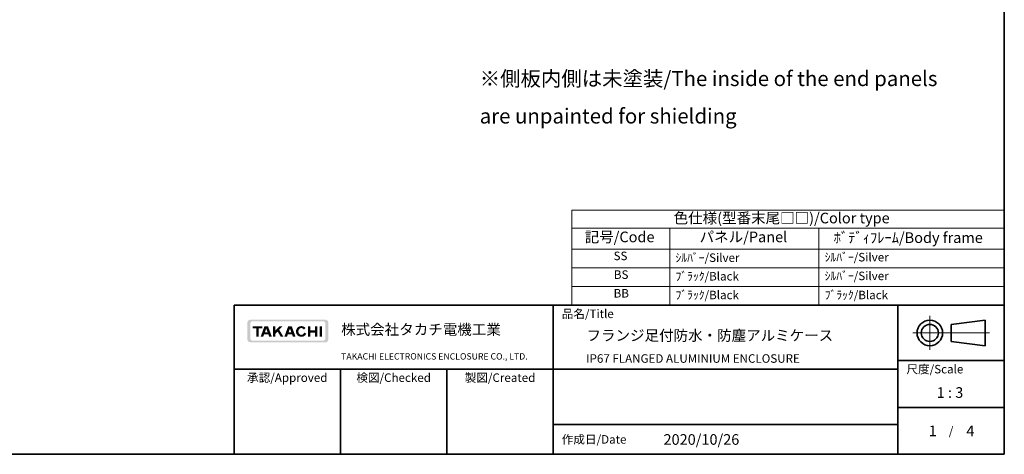
# Model space of a CAD drawing. Units: millimetres. Extents: x 43 to 4766, y 24 to 867.
# Drawn here: x 522 to 1216, y 24 to 330 of the extents above; entities that cross this region are included whole.
import ezdxf
from ezdxf.enums import TextEntityAlignment as Align

# ---------------------------------------------------------------- set-up
doc = ezdxf.new("R2010")
doc.units = ezdxf.units.MM
doc.header["$LTSCALE"] = 3
for name, color, linetype, lineweight in [('Border (ISO)', 7, 'Continuous', 35), ('Hatch (ISO)', 1, 'Continuous', 18), ('Symbol (ISO)', 7, 'Continuous', 18), ('Title (ISO)', 7, 'Continuous', 35)]:
    doc.layers.add(name, color=color, linetype=linetype, lineweight=lineweight)
doc.styles.add('Note Text (TK)', font='txt')
doc.styles.add('Note Text (TK2)', font='txt')
doc.styles.add('文字スタイル67', font='arial.ttf')

# ---------------------------------------------------------------- blocks, each defined once
blk = doc.blocks.new('図面枠 tk図枠')
at = {"layer": 'Border (ISO)'}
for p in [(405.4999999999999, 289), (14.50000000000001, 8.000000000000007)]:
    blk.add_line(p, (405.4999999999999, 8.000000000000007), dxfattribs=at)
blk = doc.blocks.new('表題欄 tk表題欄')
at = {"layer": 'Hatch (ISO)'}
h = blk.add_hatch(color=256, dxfattribs=at)
edge = h.paths.add_edge_path(flags=0)
edge.add_arc((95.57537688673352, 236.2990653650367), 0.5958259999999996, 269.9999999999897, 360)
edge.add_line((96.17120288673351, 236.2990653650368), (96.17120288673348, 239.7107813650365))
edge.add_arc((95.5753768867335, 239.7107813650366), 0.5958259999999996, 0, 90.0000000000068)
edge.add_line((95.57537688673342, 240.3066073650366), (79.13710888673356, 240.3066073650366))
edge.add_arc((79.13710888673353, 239.7107813650366), 0.5958259999999996, 89.99999999999744, 180)
edge.add_line((78.54128288673353, 239.7107813650365), (78.54128288673331, 236.2990653650368))
edge.add_arc((79.13710888673332, 236.2990653650365), 0.5958259999999996, 180, 270.0000000000231)
edge.add_line((79.13710888673356, 235.7032393650365), (95.57537688673342, 235.7032393650367))
edge = h.paths.add_edge_path()
edge.add_line((77.83935088673357, 239.9556413650366), (77.83935088673357, 236.0542053650368))
edge.add_arc((78.54128288673346, 236.0542053650367), 0.7019319999998935, 180, 270.0000000000087)
edge.add_line((78.54128288673357, 235.3522733650368), (96.17120288673352, 235.3522733650368))
edge.add_arc((96.17120288673351, 236.0542053650367), 0.7019319999998921, 270, 360)
edge.add_line((96.8731348867334, 236.0542053650368), (96.87313488673352, 239.9556413650366))
edge.add_arc((96.1712028867336, 239.9556413650367), 0.7019319999998921, 0, 90.00000000000873)
edge.add_line((96.17120288673348, 240.6575733650367), (78.54128288673357, 240.6575733650366))
edge.add_arc((78.54128288673357, 239.9556413650366), 0.7019319999999984, 90, 180)
for points in [[(79.07181288673355, 239.1476033650369), (79.07181288673355, 238.6578833650367), (79.92066088673353, 238.6578833650367), (79.92066088673353, 236.6581933650368), (80.50832488673353, 236.6581933650368), (80.50832488673353, 238.6578833650367), (81.35717288673355, 238.6578833650367), (81.35717288673355, 239.1476033650369)], [(85.68407849525303, 236.6581933650368), (84.9434673993943, 237.8918698287545), (84.41792288673358, 237.3246628822781), (84.41792288673358, 236.6581933650368), (83.89555488673355, 236.6581933650368), (83.89555488673355, 239.1476033650369), (84.41792288673358, 239.1476033650369), (84.41792288673358, 238.0993979968839), (85.38913556809511, 239.1476033650369), (86.10696490847272, 239.1476033650369), (85.31925422435492, 238.2974470774499), (86.30334488673353, 236.6581933650368)], [(92.09142939614459, 239.1476033650369), (92.09142939614459, 236.6581933650368), (92.60971639614465, 236.6581933650368), (92.60971639614465, 237.6580383650368), (93.76872039614462, 237.6580383650368), (93.76872039614462, 236.6581933650368), (94.28700739614459, 236.6581933650368), (94.28700739614459, 239.1476033650369), (93.76872039614462, 239.1476033650369), (93.76872039614462, 238.1477583650367), (92.60971639614465, 238.1477583650367), (92.60971639614465, 239.1476033650369)], [(94.84202339614467, 239.1476033650369), (94.84202339614467, 236.6581933650368), (95.36439139614473, 236.6581933650368), (95.36439139614473, 239.1476033650369)]]:
    blk.add_hatch(color=256, dxfattribs=at).paths.add_polyline_path(points)
h = blk.add_hatch(color=256, dxfattribs=at)
h.paths.add_polyline_path([(82.59020695886475, 237.7110913650368), (81.95242681460243, 237.7110913650368), (82.27131688673356, 238.5794973650367)], flags=0)
h.paths.add_polyline_path([(82.77903014574996, 237.1968853650368), (81.76360362771717, 237.1968853650368), (81.56578886050404, 236.6581933650368), (80.94907288673355, 236.6581933650368), (81.86321688673357, 239.1476033650369), (82.67941688673353, 239.1476033650369), (83.59356088673351, 236.6581933650368), (82.97684491296302, 236.6581933650368)])
h = blk.add_hatch(color=256, dxfattribs=at)
h.paths.add_polyline_path([(87.52707281460246, 237.7110913650368), (88.16485295886469, 237.7110913650368), (87.84596288673359, 238.5794973650367)], flags=0)
h.paths.add_polyline_path([(87.14043486050403, 236.6581933650368), (87.3382496277172, 237.1968853650368), (88.35367614574989, 237.1968853650368), (88.551490912963, 236.6581933650368), (89.16820688673343, 236.6581933650368), (88.25406288673352, 239.1476033650369), (87.43786288673356, 239.1476033650369), (86.52371888673358, 236.6581933650368)])
h = blk.add_hatch(color=256, dxfattribs=at)
edge = h.paths.add_edge_path()
edge.add_arc((90.52309888673334, 237.9028983650369), 1.273272000000011, 38.55054079078439, 336.5820184016556)
edge.add_line((91.69149139614446, 237.3968543650369), (91.17255542714857, 237.6216113977801))
edge.add_ellipse((90.52309888673352, 237.9028983650369), major_axis=(0, -0.7998759999999119), ratio=0.8673469387756529, start_angle=128.5505407907963, end_angle=426.582018401653, ccw=False)
edge.add_line((91.09381514418376, 238.3576891122095), (91.51887237036831, 238.6964075050431))
at = {"layer": 'Title (ISO)'}
for p, q in [((74.70882392282105, 244.052739026017), (255.7088239228211, 244.052739026017)), ((74.70882392282105, 209.052739026017), (74.70882392282105, 244.052739026017)), ((149.7088239228211, 244.052739026017), (149.7088239228211, 209.052739026017)), ((230.7088239228211, 244.052739026017), (230.7088239228211, 209.052739026017)), ((255.7088239228211, 244.052739026017), (255.7088239228211, 209.052739026017)), ((243.2088239228211, 239.552739026017), (251.2088239228211, 240.5527390260171)), ((243.2088239228211, 239.552739026017), (243.2088239228211, 235.552739026017)), ((251.2088239228211, 234.552739026017), (251.2088239228211, 240.5527390260171)), ((243.2088239228211, 235.552739026017), (251.2088239228211, 234.552739026017)), ((230.7088239228211, 231.052739026017), (255.7088239228211, 231.052739026017)), ((74.70882392282105, 229.052739026017), (230.7088239228211, 229.052739026017)), ((99.70882392282108, 229.052739026017), (99.70882392282108, 209.052739026017)), ((124.708823922821, 229.052739026017), (124.708823922821, 209.052739026017)), ((230.7088239228211, 220.052739026017), (255.7088239228211, 220.052739026017)), ((149.7088239228211, 216.052739026017), (230.7088239228211, 216.052739026017)), ((255.7088239228211, 209.052739026017), (74.70882392282105, 209.052739026017))]:
    blk.add_line(p, q, dxfattribs=at)
at = {"layer": 'Title (ISO)', "color": 4, "linetype": 'Continuous', "lineweight": 18}
for p, q in [((238.2088239228211, 241.552739026017), (238.2088239228211, 233.552739026017)), ((252.2088239228211, 237.552739026017), (234.2088239228211, 237.552739026017))]:
    blk.add_line(p, q, dxfattribs=at)
at = {"layer": 'Title (ISO)'}
for radius in [3, 2]:
    blk.add_circle((238.2088239228211, 237.552739026017), radius, dxfattribs=at)
at = {"layer": 'Title (ISO)', "color": 1, "char_height": 2.000000029802322, "line_spacing_factor": 1.5, "style": 'Note Text (TK)'}
for s, insert, attachment_point in [('\\fＭＳ Ｐゴシック|b0|i0;\\H2.0000;品名/Title', (151.708823922821, 242.052739026017), 4), ('\\fＭＳ Ｐゴシック|b0|i0;\\H2.0000;尺度/Scale', (232.7088239228211, 229.052739026017), 4), ('\\fＭＳ Ｐゴシック|b0|i0;\\H2.0000;承認/Approved', (87.20882392282108, 227.052739026017), 5), ('\\fＭＳ Ｐゴシック|b0|i0;\\H2.0000;検図/Checked', (112.208823922821, 227.052739026017), 5), ('\\fＭＳ Ｐゴシック|b0|i0;\\H2.0000;製図/Created', (137.2088239228211, 227.052739026017), 5), ('\\fＭＳ Ｐゴシック|b0|i0;\\H2.0000;作成日/Date', (151.708823922821, 212.552739026017), 4)]:
    blk.add_mtext(s, dxfattribs=dict(at, insert=insert, attachment_point=attachment_point))
at = {"layer": 'Title (ISO)', "color": 7, "line_spacing_factor": 1.5, "style": 'Note Text (TK)'}
for s, insert, char_height, attachment_point in [('株式会社タカチ電機工業', (99.87313488673345, 238.052739026017), 2.5, 4), ('\\fArial|b0|i0;\\H1.4986;TAKACHI ELECTRONICS ENCLOSURE CO., LTD.', (99.87313488673342, 232.052739026017), 1.49859994649887, 4), ('\\fＭＳ Ｐゴシック|b0|i0;\\H2.0000;/', (243.2088239228211, 214.552739026017), 2.000000029802322, 5)]:
    blk.add_mtext(s, dxfattribs=dict(at, insert=insert, char_height=char_height, attachment_point=attachment_point))
at = {"layer": 'Title (ISO)', "color": 7}
for tag, p, height, style in [('<品名>_001', (157.524164831912, 235.724614026017), 2.5, 'Note Text (TK)'), ('<Title>_001', (157.4482509312165, 230.5520568828656), 2.000000029802322, '文字スタイル67'), ('<尺度>_001', (239.8139375591847, 222.3098412987444), 2.5, 'Note Text (TK)'), ('<ページ_No.>_001', (237.9488807410029, 213.302739026017), 2.5, 'Note Text (TK)'), ('<総ページ数>_001', (246.7926307410029, 213.302739026017), 2.5, 'Note Text (TK)'), ('作成日_001', (175.6108125591847, 211.2814322078352), 2.5, 'Note Text (TK)')]:
    blk.add_attdef(tag, p, '', height=height, dxfattribs=dict(at, style=style))
at = {"layer": 'Title (ISO)', "color": 7, "style": 'Note Text (TK)'}
blk.add_attdef('<承認>', text='', height=2.5, dxfattribs=at).set_placement((87.20882392282108, 217.052739026017), align=Align.MIDDLE_CENTER)
blk = doc.blocks.new('テーブルE2')
at = {"layer": 'Symbol (ISO)'}
for p, q in [((303.8807588079344, 65.38000008940698), (405.4999999999999, 65.38000008940698)), ((303.8807588079344, 65.38000008940698), (303.8807588079344, 61.10000008940698)), ((405.4999999999999, 65.38000008940698), (405.4999999999999, 61.10000008940698)), ((303.8807588079344, 61.10000008940698), (405.4999999999999, 61.10000008940698)), ((303.8807588079344, 61.10000008940698), (303.8807588079344, 56.20000008940697)), ((326.9014761426541, 61.10000008940698), (326.9014761426541, 56.20000008940697)), ((361.953546975307, 61.10000008940698), (361.953546975307, 56.20000008940697)), ((405.5, 61.10000008940698), (405.5, 56.20000008940697)), ((303.8807588079344, 56.20000008940697), (405.5, 56.20000008940697)), ((303.8807588079344, 56.20000008940697), (303.8807588079344, 43)), ((326.9014761426541, 56.20000008940697), (326.9014761426541, 43)), ((361.953546975307, 56.20000008940697), (361.953546975307, 43)), ((405.5, 56.20000008940697), (405.5, 43)), ((303.8807588079344, 51.80000005960465), (405.5, 51.80000005960465)), ((303.8807588079344, 47.40000002980232), (405.5, 47.40000002980232)), ((303.8807588079344, 43), (405.5, 43))]:
    blk.add_line(p, q, dxfattribs=at)
at = {"layer": 'Symbol (ISO)', "color": 7, "attachment_point": 7}
for s, insert, char_height, style in [('色仕様(型番末尾□□)/Color type', (327.7917374432484, 61.46368431463837), 2.5, 'Note Text (TK)'), ('記号/Code', (306.8957379169663, 57.02719298526645), 2.5, 'Note Text (TK)'), ('パネル/Panel', (333.9045183437507, 57.03450297340751), 2.5, 'Note Text (TK)'), ('ﾎﾞﾃﾞｨﾌﾚｰﾑ/Body frame', (365.4013121939062, 56.85175444334745), 2.5, 'Note Text (TK)'), ('SS', (313.6777894227804, 52.97660828370135), 2.000000029802322, 'Note Text (TK2)'), ('ｼﾙﾊﾞｰ/Silver', (363.294347337854, 52.67836269084364), 2.000000029802322, 'Note Text (TK2)'), ('BS', (313.7549168745433, 48.57660825389903), 2.000000029802322, 'Note Text (TK2)'), ('ﾌﾞﾗｯｸ/Black', (328.2422765052012, 48.19649131819605), 2.000000029802322, 'Note Text (TK2)'), ('ｼﾙﾊﾞｰ/Silver', (363.294347337854, 48.27836266104132), 2.000000029802322, 'Note Text (TK2)'), ('BB', (313.7022853771603, 44.20000005122274), 2.000000029802322, 'Note Text (TK2)'), ('ﾌﾞﾗｯｸ/Black', (328.2422765052012, 43.79649128839374), 2.000000029802322, 'Note Text (TK2)'), ('ﾌﾞﾗｯｸ/Black', (363.294347337854, 43.79649128839374), 2.000000029802322, 'Note Text (TK2)')]:
    blk.add_mtext(s, dxfattribs=dict(at, insert=insert, char_height=char_height, style=style))
at = {"layer": 'Symbol (ISO)', "color": 7, "insert": (328.2422765052012, 52.55555567890406), "char_height": 2.000000029802322, "width": 29.94318226437, "attachment_point": 7, "style": 'Note Text (TK2)'}
blk.add_mtext('ｼﾙﾊﾞｰ/Silver', dxfattribs=at)

msp = doc.modelspace()

# ---------------------------------------------------------------- block references
at = {"xscale": 3, "yscale": 3, "zscale": 3}
for name, p in [('図面枠 tk図枠', (0, 0)), ('テーブルE2', (0, 3.55e-14))]:
    msp.add_blockref(name, p, dxfattribs=at)
ref = msp.add_blockref('表題欄 tk表題欄', (449.3735282315366, -603.158217078051), dxfattribs=dict(xscale=3, yscale=3, zscale=3))
ref.add_attrib('<品名>_001', 'フランジ足付防水・防塵アルミケース', (921.9460227272727, 104.015625), dxfattribs={"layer": 'Title (ISO)', "color": 7, "height": 7.5, "style": 'Note Text (TK)'})
ref.add_attrib('<尺度>_001', '1 : 3', (1168.815340909091, 63.77130681818193), dxfattribs={"layer": 'Title (ISO)', "color": 7, "height": 7.5, "style": 'Note Text (TK)'})
ref.add_attrib('作成日_001', '2020/10/26', (976.2485795454546, 30.68607954545461), dxfattribs={"layer": 'Title (ISO)', "color": 7, "height": 7.5, "style": 'Note Text (TK)'})
ref.add_attrib('<Title>_001', 'IP67 FLANGED ALUMINIUM ENCLOSURE', (921.7182810251865, 88.49795357054572), dxfattribs={"layer": 'Title (ISO)', "color": 7, "height": 6.000000089406967, "style": '文字スタイル67'})
ref.add_attrib('<ページ_No.>_001', '1', (1163.220170454545, 36.75000000000004), dxfattribs={"layer": 'Title (ISO)', "color": 7, "height": 7.5, "style": 'Note Text (TK)'})
ref.add_attrib('<総ページ数>_001', '4', (1189.751420454545, 36.75000000000004), dxfattribs={"layer": 'Title (ISO)', "color": 7, "height": 7.5, "style": 'Note Text (TK)'})

# ---------------------------------------------------------------- texts
at = {"layer": 'Symbol (ISO)', "color": 7, "insert": (846.6672501077906, 274.1801056001658), "char_height": 10.546875, "width": 336.6540042204007, "attachment_point": 4, "line_spacing_factor": 1.5, "style": 'Note Text (TK)'}
msp.add_mtext('※側板内側は未塗装/The inside of the end panels                                          are unpainted for shielding', dxfattribs=at)

doc.saveas('drawing.dxf')
